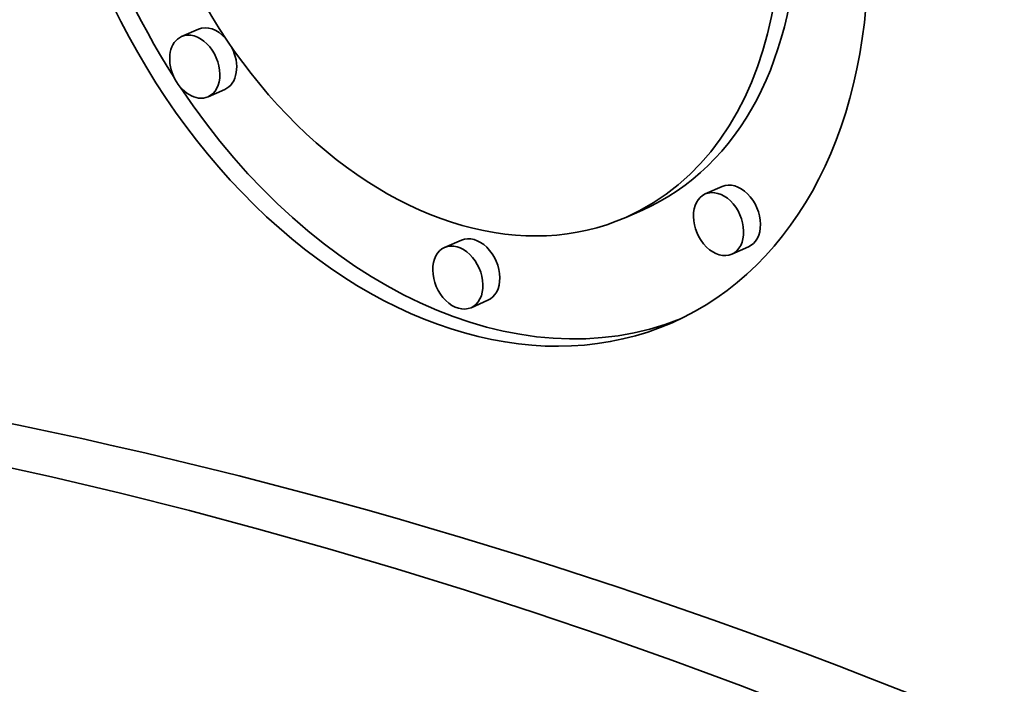
# Model space of a CAD drawing. Extents: x 0 to 10.8, y 0 to 8.3.
# Drawn here: x 8.4 to 8.6, y 4.4 to 4.5 of the extents above; entities that cross this region are included whole.
import ezdxf

# ---------------------------------------------------------------- set-up
doc = ezdxf.new("R2010")
doc.units = 0
doc.header["$MEASUREMENT"] = 0
doc.layers.get('0').update_dxf_attribs({"lineweight": 13})

msp = doc.modelspace()

# ---------------------------------------------------------------- linework, layer by layer
at = {"color": 7, "lineweight": 35, "ltscale": 7.786772749906524e-05}
for p, q in [((8.461224357224836, 4.486846863523829), (8.458373023322203, 4.485593345373548)), ((8.465712646648587, 4.476635132565084), (8.462861312745954, 4.475381614414803)), ((8.53657664618656, 4.45616671286019), (8.533725312283927, 4.454913194709909))]:
    msp.add_line(p, q, dxfattribs=at)
at = {"color": 7, "lineweight": 35, "ltscale": 7.786772749902458e-05}
msp.add_line((8.550074266900666, 4.460138007334096), (8.547222932998034, 4.458884489183815), dxfattribs=at)
at = {"color": 7, "lineweight": 35, "ltscale": 7.786772749903351e-05}
msp.add_line((8.50585256327884, 4.451060122485938), (8.503001229376208, 4.449806604335656), dxfattribs=at)
at = {"color": 7, "lineweight": 35, "ltscale": 7.786772749901564e-05}
msp.add_line((8.554562556324417, 4.44992627637535), (8.551711222421785, 4.44867275822507), dxfattribs=at)
at = {"color": 7, "lineweight": 35, "ltscale": 7.78677274990563e-05}
msp.add_line((8.510340852702592, 4.440848391527192), (8.507489518799959, 4.439594873376912), dxfattribs=at)
at = {"color": 7, "lineweight": 35, "ltscale": 0.03937007874015748}
for centre, major_axis, start_param, end_param in [((8.480871488639457, 5.818334109860229), (-0.5107951335384251, 1.161887828454457), 1.232383260753069e-06, 3.141593885973052), ((8.504551431029546, 4.521289445941752), (-0.03703560965998218, 0.08424360620907617), 3.141471759314904, 6.283064412904698), ((8.504551431029546, 4.521289445941752), (-0.0291795712472587, 0.06637375034654489), 3.141471759314904, 6.283064412904696), ((8.504470257564362, 3.213798797437605), (-0.5107951335384349, 1.161887828454453), 3.141593885973053, 6.283186539562842), ((8.507402764932179, 4.522542964092033), (-0.03703560965998218, 0.08424360620907617), 1.026848134758781, 1.789011662864636), ((8.504551431029546, 4.521289445941752), (-0.03703560965998218, 0.08424360620907617), 1.026848134758781, 3.141471759314904), ((8.504551431029546, 4.521289445941752), (-0.0291795712472587, 0.06637375034654489), 1.026848134758782, 3.141471759314904), ((8.507402764932179, 4.522542964092033), (-0.0291795712472587, 0.06637375034654489), 3.141471759314904, 4.168440788348574), ((8.463468501936712, 4.481740998044456), (-0.002244582403635328, 0.005105673103580353), 5.126080765174952, 6.283064412904701), ((8.460617168034078, 4.480487479894176), (-0.002244582403635328, 0.005105673103580353), 6.283064412904705, 9.424657066494495), ((8.460617168034078, 4.480487479894176), (-0.002244582403635328, 0.005105673103580353), 4.168440788348564, 6.283064412904705), ((8.463468501936712, 4.481740998044456), (-0.002244582403635328, 0.005105673103580353), 3.141471759314908, 4.80888656505288), ((8.460617168034078, 4.480487479894176), (-0.002244582403635328, 0.005105673103580353), 3.141471759314908, 4.168440788348564), ((8.507402764932179, 4.522542964092033), (-0.03703560965998218, 0.08424360620907617), 1.811209859777666, 3.117911813483437), ((8.516350815491997, 3.219021789730433), (-0.51079513353842, 1.161887828454471), 5.383770505550018, 6.094703724736892), ((8.552318411612541, 4.455032141854723), (-0.00224458240363528, 0.005105673103580374), 4.168440788348564, 6.283064412904701), ((8.54946707770991, 4.453778623704442), (-0.00224458240363528, 0.005105673103580374), 6.283064412904701, 7.310033441938358), ((8.54946707770991, 4.453778623704442), (-0.00224458240363528, 0.005105673103580374), 3.141471759314908, 6.283064412904702), ((8.54946707770991, 4.453778623704442), (-0.00224458240363528, 0.005105673103580374), 1.02684813475877, 3.141471759314908), ((8.552318411612541, 4.455032141854723), (-0.00224458240363528, 0.005105673103580374), 3.141471759314908, 4.168440788348564), ((8.508096707990715, 4.445954257006565), (-0.002244582403635283, 0.005105673103580374), 4.168440788348564, 6.283064412904701), ((8.505245374088084, 4.444700738856284), (-0.002244582403635283, 0.005105673103580374), 6.283064412904701, 7.310033441938358), ((8.505245374088084, 4.444700738856284), (-0.002244582403635283, 0.005105673103580374), 3.141471759314892, 6.283064412904702), ((8.505245374088084, 4.444700738856284), (-0.002244582403635283, 0.005105673103580374), 1.02684813475877, 3.141471759314892), ((8.508096707990715, 4.445954257006565), (-0.002244582403635283, 0.005105673103580374), 3.141471759314892, 4.168440788348564)]:
    msp.add_ellipse(centre, major_axis=major_axis, ratio=0.7090769301057548, start_param=start_param, end_param=end_param, dxfattribs=at)

doc.saveas('drawing.dxf')
